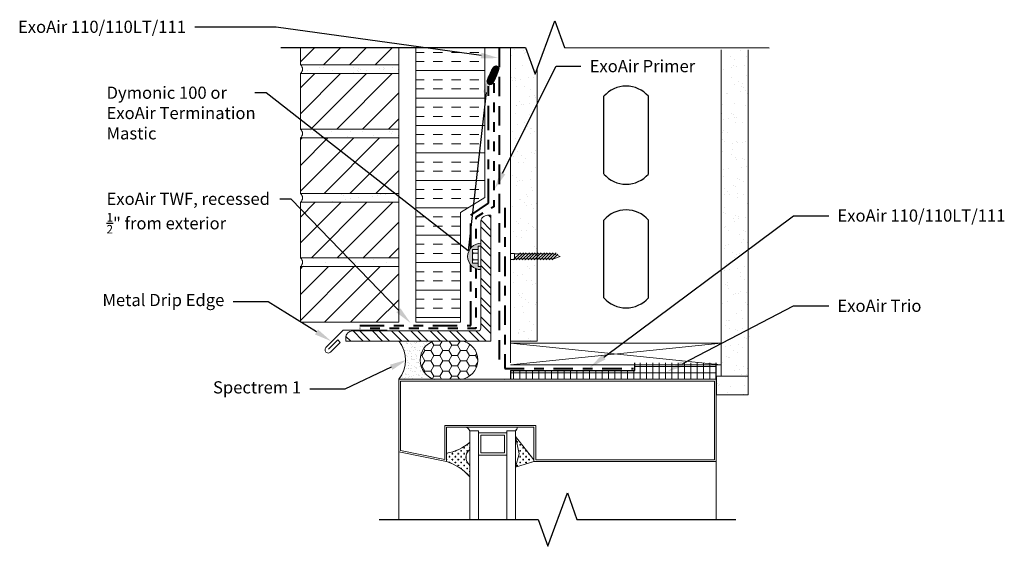
# Model space of a CAD drawing. Extents: x -105.8 to -95.7, y -2 to 3.4.
import ezdxf
from ezdxf import colors
from ezdxf.entities.mleader import LeaderData, LeaderLine
from ezdxf.math import Vec2, Vec3

# ---------------------------------------------------------------- set-up
doc = ezdxf.new("R2010")
doc.units = 0
doc.header["$MEASUREMENT"] = 0
for name, pattern in [('DASHDOT2', [0.5, 0.25, -0.125, 0, -0.125]), ('DOT2', [0.125, 0, -0.125]), ('HIDDEN', [0.375, 0.25, -0.125]), ('PHANTOM2', [1.25, 0.625, -0.125, 0.125, -0.125, 0.125, -0.125]), ('Primer', [0.04125, 0, -0.04125])]:
    doc.linetypes.add(name, pattern=pattern)
doc.layers.get('0').update_dxf_attribs({"linetype": 'CONTINUOUS', "lineweight": 15})
for name, color, linetype, lineweight in [('AVB-Fluid (120 220 230)', 4, 'HIDDEN', 40), ('AVB-PNS (110 110LT)', 4, 'DASHDOT2', 40), ('AVB-Primer Line and Hatch', 4, 'DOT2', 40), ('AVB-TWF', 4, 'PHANTOM2', 40)]:
    doc.layers.add(name, color=color, linetype=linetype, lineweight=lineweight)
for name, color, linetype in [('Backer Rod', 134, 'CONTINUOUS'), ('ExoAir Trio', 171, 'CONTINUOUS'), ('Sealant - Silicone', 134, 'CONTINUOUS'), ('Sealant-Acrylic Latex', 134, 'CONTINUOUS'), ('Text', 7, 'CONTINUOUS')]:
    doc.layers.add(name, color=color, linetype=linetype)
doc.styles.add('0TREMCO', font='sanss___.ttf', dxfattribs={"height": 0.125})

# ---------------------------------------------------------------- blocks, each defined once
blk = doc.blocks.new('*X105')
at = {"color": 0}
for p, q in [((10559, 16424), (10603, 16469)), ((10559, 16196), (10738, 16375)), ((10559, 16071), (10742, 16253)), ((10559, 15842), (10742, 16025)), ((10559, 15717), (10742, 15900)), ((10559, 15489), (10742, 15671)), ((10559, 15364), (10742, 15546)), ((10559, 15135), (10742, 15318)), ((10559, 15010), (10742, 15193)), ((10559, 14782), (10742, 14964)), ((10559, 14657), (10742, 14839)), ((10559, 14428), (10742, 14611)), ((10559, 14303), (10742, 14486)), ((10652, 14168), (10835, 14350)), ((10777, 14168), (10960, 14350)), ((11006, 14168), (11188, 14350)), ((11131, 14168), (11313, 14350)), ((11359, 14168), (11542, 14350)), ((11484, 14168), (11667, 14350)), ((11713, 14168), (11895, 14350)), ((11838, 14168), (12020, 14350)), ((12066, 14168), (12249, 14350)), ((12191, 14168), (12374, 14350)), ((12420, 14168), (12602, 14350)), ((12545, 14168), (12727, 14350)), ((12774, 14168), (12956, 14350)), ((12899, 14168), (13081, 14350)), ((13127, 14168), (13212, 14252))]:
    blk.add_line(p, q, dxfattribs=at)
blk = doc.blocks.new('*U106', base_point=(708.39, 661.28))
at = {"color": 0, "linetype": 'Continuous'}
for points in [[(707.48, 664.47), (704.62, 664.34), (703.66, 662.56)], [(707.48, 664.47), (703.66, 662.56), (708.39, 661.28)], [(707.48, 664.47), (705.95, 664.51), (704.62, 664.34)], [(711.96, 663.47), (709.56, 664.47), (707.48, 664.47)], [(708.39, 661.28), (711.96, 663.47), (707.48, 664.47)], [(711.96, 663.47), (711.17, 664.3), (709.56, 664.47)], [(704.62, 664.34), (703.66, 663.47), (703.66, 662.56)], [(703.66, 662.56), (704.08, 661.65), (705.66, 661.44)], [(703.66, 662.56), (705.66, 661.44), (708.39, 661.28)], [(705.66, 661.44), (707.52, 661.28), (708.39, 661.28)], [(708.39, 661.28), (711.46, 661.52), (711.96, 663.47)], [(708.39, 661.28), (710.59, 661.28), (711.46, 661.52)], [(711.46, 661.52), (712.21, 662.56), (711.96, 663.47)]]:
    blk.add_solid(points, dxfattribs=at)
blk = doc.blocks.new('Steel Stud Opening')
at = {"layer": 'Text'}
for p, q in [((0, -0.797), (0, 0)), ((0.457, 0), (0.457, -0.797))]:
    blk.add_line(p, q, dxfattribs=at)
for centre, start, end in [((0.229, -0.198), 40.8655, 139.1345), ((0.229, -0.6), 220.8655, 319.1345)]:
    blk.add_arc(centre, 0.302, start, end, dxfattribs=at)

msp = doc.modelspace()

# ---------------------------------------------------------------- hatches: boundary and pattern name
h = msp.add_hatch()
h.set_pattern_fill('ANSI31', color=256, scale=1.5, style=0)
h.set_pattern_definition([(45, (-105.40133, -3.21982), (-0.1325825, 0.1325825), [])])
h.paths.add_polyline_path([(-101.902, 0.884), (-102.911, 0.884), (-102.911, 0.314), (-101.902, 0.314)])
h.paths.add_polyline_path([(-101.902, 1.544), (-102.911, 1.544), (-102.911, 0.974), (-101.902, 0.974)])
h.paths.add_polyline_path([(-101.902, 2.204), (-102.911, 2.204), (-102.911, 1.634), (-101.902, 1.634)])
h.paths.add_polyline_path([(-101.902, 2.864), (-102.911, 2.864), (-102.911, 2.294), (-101.902, 2.294)])
h.paths.add_polyline_path([(-101.902, 3.131), (-102.911, 3.131), (-102.911, 2.955), (-101.902, 2.955)])
h = msp.add_hatch()
h.set_pattern_fill('INSUL', color=256, scale=0.75, style=0)
h.set_pattern_definition([(0, (-105.67286, -3.29402), (0, 0.28125), []), (0, (-105.67286, -3.20027), (0, 0.28125), [0.09375, -0.09375]), (0, (-105.67286, -3.10652), (0, 0.28125), [0.09375, -0.09375])])
h.paths.add_polyline_path([(-101.018, 3.131), (-101.728, 3.131), (-101.728, 0.314), (-101.268, 0.314), (-101.268, 1.44), (-101.018, 1.592)])
h = msp.add_hatch()
h.set_pattern_fill('AR-SAND', color=256, scale=0.1, style=0)
h.set_pattern_definition([(37.5, (-106.012, -3.24314), (-0.0062993, 0.1926824), [0, -0.152, 0, -0.17, 0, -0.1625]), (7.5, (-106.012, -3.24314), (0.176978, 0.2822146), [0, -0.082, 0, -0.137, 0, -0.0525]), (327.5, (-106.135, -3.24314), (0.3114142, 0.000566), [0, -0.05, 0, -0.18, 0, -0.235]), (317.5, (-106.135, -3.24314), (0.300613, 0.0877676), [0, -0.025, 0, -0.118, 0, -0.135])])
h.paths.add_polyline_path([(-98.317, -0.24), (-98.641, -0.24), (-98.641, -0.43), (-98.317, -0.43)])
edge = h.paths.add_edge_path()
edge.add_line((-98.317, 3.108), (-98.317, -0.24))
edge.add_line((-98.317, -0.24), (-98.594, -0.24))
edge.add_line((-98.594, -0.24), (-98.594, 3.108))
h = msp.add_hatch()
h.set_pattern_fill('AR-SAND', color=256, scale=0.1, style=0)
h.set_pattern_definition([(37.5, (-105.40133, -3.21982), (-0.0062993, 0.1926824), [0, -0.152, 0, -0.17, 0, -0.1625]), (7.5, (-105.40133, -3.21982), (0.176978, 0.282215), [0, -0.082, 0, -0.137, 0, -0.0525]), (327.5, (-105.52433, -3.21982), (0.311414, 0.000566), [0, -0.05, 0, -0.18, 0, -0.235]), (317.5, (-105.52433, -3.21982), (0.300613, 0.087768), [0, -0.025, 0, -0.118, 0, -0.135])])
h.paths.add_polyline_path([(-101.902, 0.884), (-101.902, 0.974), (-102.911, 0.974, -0.464526), (-102.911, 0.884)])
h.paths.add_polyline_path([(-101.902, 1.544), (-101.902, 1.634), (-102.911, 1.634, -0.464526), (-102.911, 1.544)])
h.paths.add_polyline_path([(-101.902, 2.204), (-101.902, 2.294), (-102.911, 2.294, -0.464526), (-102.911, 2.204)])
h.paths.add_polyline_path([(-102.911, 2.955, -0.464526), (-102.911, 2.864), (-101.902, 2.864), (-101.902, 2.955)])
msp.add_hatch(color=256).paths.add_polyline_path([(-101.145, 1.059), (-101.087, 1.059), (-101.087, 1.093), (-101.06, 1.093), (-101.06, 1.124, 1), (-101.06, 0.853), (-101.06, 0.884), (-101.087, 0.884), (-101.087, 0.918), (-101.145, 0.918)])
at = {"lineweight": 0}
h = msp.add_hatch(dxfattribs=at)
h.set_pattern_fill('AR-CONC', color=256, scale=0.066)
h.set_pattern_definition([(50, (0, 0), (0.4733917, -0.0414164), [0.0495, -0.5445]), (355, (0, 0), (-0.091576, 0.4964468), [0.0396, -0.4356]), (100.45144, (0.03945, -0.00345), (0.3818158, 0.4550304), [0.0420685, -0.4627538]), (46.1842, (0, 0.132), (0.7043793, -0.1092427), [0.07425, -0.81675]), (96.6356, (0.0587, 0.1229), (0.616877, 0.6429183), [0.063103, -0.694131]), (351.1842, (0, 0.132), (0.616877, 0.6429183), [0.0594, -0.6534]), (21, (0.066, 0.099), (0.3939587, -0.2657285), [0.0495, -0.5445]), (326, (0.066, 0.099), (0.160588, 0.478599), [0.0396, -0.4356]), (71.45144, (0.09883, 0.07686), (0.5545468, 0.2128706), [0.0420685, -0.4627538]), (37.5, (0, 0), (0.0080255, 0.21970994), [0, -0.43032, 0, -0.4422, 0, -0.43725]), (7.5, (0, 0), (0.1736259, 0.26031173), [0, -0.25212, 0, -0.42042, 0, -0.16665]), (327.5, (-0.14718, 0), (0.3523228, -0.0148862), [0, -0.165, 0, -0.5148, 0, -0.6831]), (317.5, (-0.21318, 0), (0.3849029, 0.0660693), [0, -0.2145, 0, -0.34188, 0, -0.4851])])
h.paths.add_polyline_path([(-98.171, 0.315), (-98.542, 0.121), (-98.171, 0.121)])
h = msp.add_hatch()
h.set_pattern_fill('CROSS', color=256, scale=0.120979, style=0)
h.set_pattern_definition([(0, (-106.561435, -3.33369), (0.03024484, 0.03024484), [0.01512242, -0.04536726]), (90, (-106.553874, -3.341252), (-0.03024484, 0.03024484), [0.01512242, -0.04536726])])
h.paths.add_polyline_path([(-100.703, -1.173), (-100.515, -1.115), (-100.515, -1.097), (-100.703, -0.857), (-100.666, -1.037)])
h.paths.add_polyline_path([(-101.411, -1.028), (-101.411, -1.115, -0.066812), (-101.285, -1.175, -0.070395), (-101.174, -1.272), (-101.174, -1.151, -0.483436), (-101.174, -0.992), (-101.174, -0.919, -0.148074)])
at = {"layer": 'Backer Rod', "lineweight": 0}
h = msp.add_hatch(dxfattribs=at)
h.set_pattern_fill('HONEY', color=134, scale=0.49)
h.set_pattern_definition([(0, (-98.87829, -0.187057), (0.091875, 0.0530441), [0.06125, -0.1225]), (120, (-98.87829, -0.187057), (-0.091875, 0.0530441), [0.06125, -0.1225]), (60, (-98.87829, -0.187057), (2e-17, 0.1060881), [-0.1225, 0.06125])])
h.paths.add_polyline_path([(-101.498, 0.121), (-101.541, 0.121, 0.720019), (-101.539, -0.272), (-101.27, -0.272, 0.910062), (-101.269, 0.121)])
at = {"layer": 'ExoAir Trio', "lineweight": 0}
h = msp.add_hatch(dxfattribs=at)
h.set_pattern_fill('NET', color=256, scale=0.52)
h.set_pattern_definition([(0, (-98.64346, -0.272137), (0, 0.065), []), (90, (-98.64346, -0.272137), (-0.065, 4e-18), [])])
h.paths.add_polyline_path([(-99.481, -0.181), (-100.757, -0.181), (-100.757, -0.272), (-98.643, -0.272), (-98.643, -0.102), (-99.481, -0.102)])
at = {"layer": 'Sealant - Silicone', "lineweight": 0}
h = msp.add_hatch(dxfattribs=at)
h.set_pattern_fill('AR-SAND', color=134, scale=0.033)
h.set_pattern_definition([(37.5, (0, 0), (-0.00207878, 0.063585184), [0, -0.05016, 0, -0.0561, 0, -0.053625]), (7.5, (0, 0), (0.05840263, 0.09313082), [0, -0.02706, 0, -0.04521, 0, -0.017325]), (327.5, (-0.04059, 0), (0.10276668, 0.00018675), [0, -0.0165, 0, -0.0594, 0, -0.07755]), (317.5, (-0.04059, 0), (0.09920218, 0.02896329), [0, -0.00825, 0, -0.03894, 0, -0.04455])])
h.paths.add_polyline_path([(-101.541, 0.121), (-101.9, 0.121, -0.34933), (-101.902, -0.272), (-101.539, -0.272, -0.720019)])
at = {"layer": 'Text'}
h = msp.add_hatch(dxfattribs=at)
h.set_pattern_fill('AR-SAND', color=256, scale=0.1)
h.paths.add_polyline_path([(-100.48, 2.168), (-100.757, 1.859), (-100.757, 1.019), (-100.715, 1.019), (-100.715, 1.014), (-100.482, 1.014), (-100.48, 1.016)])
h.paths.add_polyline_path([(-100.48, 2.918), (-100.502, 2.856), (-100.602, 3.131), (-100.757, 3.131), (-100.757, 1.859), (-100.48, 2.168)])
h.paths.add_polyline_path([(-100.48, 0.964), (-100.715, 0.964), (-100.715, 0.958), (-100.757, 0.958), (-100.757, 0.121), (-100.48, 0.121)])

# ---------------------------------------------------------------- linework, layer by layer
for p, q in [((-102.911, 2.955), (-102.911, 3.131)), ((-101.902, 3.131), (-101.902, 2.955)), ((-100.757, 0.121), (-100.757, 3.131)), ((-101.902, 2.955), (-102.911, 2.955)), ((-101.902, 2.864), (-101.902, 2.955)), ((-102.911, 2.294), (-102.911, 2.864)), ((-102.911, 2.864), (-101.902, 2.864)), ((-101.902, 2.864), (-101.902, 2.294)), ((-101.902, 2.294), (-102.911, 2.294)), ((-101.902, 2.204), (-101.902, 2.294)), ((-102.911, 1.634), (-102.911, 2.204)), ((-102.911, 2.204), (-101.902, 2.204)), ((-101.902, 2.204), (-101.902, 1.634)), ((-101.902, 1.634), (-102.911, 1.634)), ((-101.902, 1.544), (-101.902, 1.634)), ((-102.911, 0.974), (-102.911, 1.544)), ((-102.911, 1.544), (-101.902, 1.544)), ((-101.902, 1.544), (-101.902, 0.974)), ((-101.902, 0.974), (-102.911, 0.974)), ((-101.902, 0.884), (-101.902, 0.974)), ((-102.911, 0.314), (-102.911, 0.884)), ((-102.911, 0.884), (-101.902, 0.884)), ((-101.902, 0.884), (-101.902, 0.314)), ((-101.902, 0.314), (-102.911, 0.314)), ((-100.757, 0.196), (-100.757, -0.102)), ((-100.48, 0.121), (-100.757, 0.121)), ((-98.594, 0.098), (-100.757, 0.098)), ((-98.594, 0.098), (-100.757, -0.125)), ((-100.757, 0.098), (-98.594, -0.125)), ((-98.594, 0.098), (-98.594, -0.125)), ((-98.594, -0.125), (-100.757, -0.125)), ((-100.816, -0.272), (-100.815, -0.273)), ((-100.598, -0.272), (-100.816, -0.272)), ((-100.749, -0.272), (-100.771, -0.272)), ((-100.771, -0.272), (-100.771, -0.273)), ((-100.749, -0.272), (-100.748, -0.273)), ((-101.174, -0.799), (-101.174, -1.71)), ((-101.083, -0.799), (-101.174, -0.799)), ((-101.083, -0.799), (-101.083, -1.05)), ((-100.794, -0.799), (-100.794, -0.822)), ((-100.703, -0.799), (-100.794, -0.799)), ((-100.703, -0.799), (-100.703, -1.71)), ((-100.703, -0.978), (-100.703, -0.799)), ((-100.703, -0.978), (-100.703, -0.799)), ((-100.794, -0.822), (-101.083, -0.822)), ((-100.794, -0.822), (-100.794, -1.05)), ((-100.515, -1.097), (-100.703, -0.857)), ((-100.703, -0.857), (-100.666, -1.037)), ((-101.083, -1.05), (-101.083, -1.71)), ((-100.794, -1.05), (-101.083, -1.05)), ((-100.794, -1.05), (-100.794, -1.71)), ((-100.666, -1.037), (-100.703, -1.173)), ((-100.515, -1.115), (-100.515, -1.097)), ((-100.515, -1.097), (-100.515, -1.115)), ((-100.515, -1.097), (-100.515, -1.115)), ((-100.515, -1.115), (-100.515, -1.097)), ((-100.703, -1.173), (-100.515, -1.115)), ((-100.703, -1.274), (-100.703, -1.137)), ((-100.703, -1.274), (-100.703, -1.137)), ((-98.643, -1.115), (-98.643, -1.71))]:
    msp.add_line(p, q)
for points in [[(-101.728, 3.131), (-101.728, 0.314), (-101.268, 0.314), (-101.268, 1.44), (-101.018, 1.592), (-101.018, 3.131)], [(-100.48, 2.918), (-100.48, 0.121), (-100.757, 0.121), (-100.757, 3.131)], [(-98.317, 3.108), (-98.317, -0.24), (-98.594, -0.24), (-98.594, 3.108)], [(-101.145, 1.006), (-101.138, 1.022), (-101.145, 1.04)], [(-100.728, 0.952), (-100.654, 1.026)], [(-100.314, 0.964), (-100.715, 0.964), (-100.715, 1.014), (-100.314, 1.014)], [(-100.698, 0.952), (-100.623, 1.026)], [(-100.667, 0.952), (-100.593, 1.026)], [(-100.636, 0.952), (-100.562, 1.026)], [(-100.605, 0.952), (-100.531, 1.026)], [(-100.575, 0.952), (-100.501, 1.026)], [(-100.544, 0.952), (-100.47, 1.026)], [(-100.513, 0.952), (-100.439, 1.026)], [(-100.483, 0.952), (-100.408, 1.026)], [(-100.452, 0.952), (-100.378, 1.026)], [(-100.421, 0.952), (-100.347, 1.026)], [(-100.39, 0.952), (-100.316, 1.026)], [(-100.36, 0.952), (-100.285, 1.026)], [(-100.329, 0.952), (-100.27, 1.011)], [(-100.314, 0.964), (-100.246, 0.989), (-100.314, 1.014)], [(-101.145, 0.939), (-101.138, 0.955), (-101.145, 0.973)], [(-101.226, 0.121), (-101.498, 0.121)], [(-100.515, -1.097), (-100.515, -0.764), (-100.515, -0.764), (-101.411, -0.764), (-101.411, -1.115), (-101.902, -1.017), (-101.902, -0.272), (-98.643, -0.272), (-98.643, -1.115), (-100.515, -1.115)], [(-101.902, -1.017), (-101.902, -1.709)]]:
    msp.add_lwpolyline(points)
for points in [[(-100.958, 0.121), (-102.446, 0.121), (-102.446, 0.154, -0.414214), (-102.376, 0.224), (-101.088, 0.224, 0.414214), (-101.06, 0.252), (-101.06, 1.341, -0.414214), (-100.99, 1.411), (-100.958, 1.411)], [(-100.958, 0.121), (-102.446, 0.121), (-102.446, 0.154, -0.414214), (-102.376, 0.224), (-101.088, 0.224, 0.414214), (-101.06, 0.252), (-101.06, 1.341, -0.414214), (-100.99, 1.411), (-100.958, 1.411)], [(-100.816, -0.764), (-100.684, -0.764, -0.154953), (-100.703, -0.799), (-100.794, -0.799), (-100.794, -0.822), (-101.083, -0.822), (-101.083, -0.799), (-101.174, -0.799, 0.093579), (-101.203, -0.764), (-101.061, -0.764)], [(-101.174, -0.919), (-101.174, -0.992, 0.483436), (-101.174, -1.151), (-101.174, -1.272, 0.137856), (-101.411, -1.115), (-101.411, -1.028, 0.148074)]]:
    msp.add_lwpolyline(points, format="xyb", close=True)
for points in [[(-101.087, 1.059), (-101.145, 1.059), (-101.145, 0.918), (-101.087, 0.918)], [(-101.145, 1.022), (-101.087, 1.022), (-101.087, 0.955), (-101.145, 0.955)], [(-101.06, 1.093), (-101.087, 1.093), (-101.087, 0.884), (-101.06, 0.884)], [(-100.757, 1.019), (-100.715, 1.019), (-100.715, 0.958), (-100.757, 0.958)], [(-100.497, -0.746), (-101.429, -0.746), (-101.429, -1.093), (-101.884, -1.002), (-101.884, -0.29), (-98.661, -0.29), (-98.661, -1.097), (-100.497, -1.097)], [(-98.317, -0.24), (-98.641, -0.24), (-98.641, -0.43), (-98.317, -0.43)], [(-101.06, -1.027), (-101.06, -0.845), (-100.816, -0.845), (-100.816, -1.027)]]:
    msp.add_lwpolyline(points, close=True)
msp.add_lwpolyline([(-102.021, 0.232), (-102.471, 0.232), (-102.649, 0.054, 1), (-102.602, 0.007), (-102.502, 0.107), (-102.527, 0.133), (-102.623, 0.037)], format="xyb")
for centre, radius, start, end in [((-102.949, 2.909), 0.0593, 310.1678, 49.8322), ((-102.949, 2.249), 0.0593, 310.1678, 49.8322), ((-102.949, 1.589), 0.0593, 310.1678, 49.8322), ((-101.06, 0.988), 0.135, 90, 270), ((-102.949, 0.929), 0.0593, 310.1678, 49.8322), ((-101.281, -0.857), 0.121, 28.3011, 49.6856), ((-100.748, -0.752), 0.0656, 313.8744, 349.1068), ((-101.473, -0.582), 0.45, 277.8309, 311.5222), ((-101.111, -1.072), 0.101, 128.3984, 231.6015), ((-101.572, -1.615), 0.526, 40.7748, 72.1711)]:
    msp.add_arc(centre, radius, start, end)
at = {"layer": 'AVB-Fluid (120 220 230)', "ltscale": 0.8}
msp.add_line((-100.873, 3.131), (-100.872, -0.167), dxfattribs=at)
at = {"layer": 'AVB-PNS (110 110LT)', "ltscale": 0.8}
msp.add_lwpolyline([(-100.814, 1.486), (-100.814, -0.162), (-99.492, -0.162)], dxfattribs=at)
at = {"layer": 'AVB-Primer Line and Hatch', "linetype": 'Primer', "flags": 128}
for points in [[(-100.928, 2.767), (-100.928, 1.497), (-101.111, 1.389), (-101.111, 1.114)], [(-101.111, 0.863), (-101.111, 0.249), (-102.301, 0.249)]]:
    msp.add_lwpolyline(points, dxfattribs=at)
at = {"layer": 'AVB-TWF', "ltscale": 0.4}
for points in [[(-101.163, 1.076), (-101.163, 1.413), (-100.981, 1.534), (-100.981, 2.779)], [(-102.301, 0.28), (-101.162, 0.28), (-101.162, 0.9)]]:
    msp.add_lwpolyline(points, dxfattribs=at)
at = {"layer": 'Backer Rod', "color": 134, "lineweight": 0}
for centre, radius, start, end in [((-101.474, -0.075), 0.208, 108.6986, 251.717), ((-101.288, -0.075), 0.198, 275.1839, 84.4005)]:
    msp.add_arc(centre, radius, start, end, dxfattribs=at)
at = {"layer": 'ExoAir Trio'}
for p, q in [((-100.757, -0.181), (-100.757, -0.272)), ((-100.757, -0.181), (-99.481, -0.181)), ((-99.481, -0.181), (-99.481, -0.102)), ((-98.643, -0.272), (-98.643, -0.102))]:
    msp.add_line(p, q, dxfattribs=at)
at = {"layer": 'Sealant - Silicone', "color": 134, "lineweight": 0}
msp.add_arc((-102.148, -0.074), 0.316, 321.2805, 38.3039, dxfattribs=at)
at = {"layer": 'Text', "linetype": 'Continuous'}
for points in [[(-103.111, 3.131), (-100.602, 3.131), (-100.502, 2.856), (-100.302, 3.406), (-100.202, 3.131), (-98.1, 3.127)], [(-102.102, -1.709), (-100.473, -1.71), (-100.373, -1.984), (-100.172, -1.435), (-100.073, -1.71), (-98.443, -1.71)]]:
    msp.add_lwpolyline(points, dxfattribs=at)

# ---------------------------------------------------------------- block references
at = {"xscale": -0.0005606050824190634, "yscale": 0.0005606050822739572, "zscale": 0.0005606050823053985}
msp.add_blockref('*X105', (-95.038, -7.821), dxfattribs=at)
at = {"layer": 'Sealant-Acrylic Latex', "xscale": -0.02524747838462171, "yscale": 0.02524747838467489, "zscale": 0.0252474783846695, "rotation": 64.75976961143533}
msp.add_blockref('*U106', (-100.904, 2.817), dxfattribs=at)
at = {"layer": 'Text'}
for p in [(-99.798, 2.631), (-99.798, 1.362)]:
    msp.add_blockref('Steel Stud Opening', p, dxfattribs=at)

# ---------------------------------------------------------------- leaders
ml = msp.add_multileader_mtext('Standard', dxfattribs=at)
ml.set_content('\\A1;ExoAir 110/110LT/111', color=256, style='0TREMCO')
ml.set_leader_properties()
ml.build(insert=Vec2(0, 0))
ml.multileader.update_dxf_attribs({"dogleg_length": 0.36, "arrow_head_size": 0.18})
ctx = ml.context
ctx.base_point, ctx.char_height, ctx.arrow_head_size, ctx.landing_gap_size, ctx.plane_origin, ctx.plane_x_axis = Vec3(-105.831, 3.341), 0.125, 0.18, 0.09, Vec3(-100.909, 3.067), Vec3(1, 0, 0)
ctx.text_align_type = 2
notes = []
notes.append((ctx, [(0, (1, 1, 0), (-103.159, 3.341), (-1, 0, 0), 0.836, [(0, [(-100.879, 3.023)], 0, [])])]))
ctx.mtext.insert, ctx.mtext.text_direction, ctx.mtext.alignment, ctx.mtext.flow_direction = Vec3(-104.086, 3.406), Vec3(1, 0, 0), 3, 5
ml = msp.add_multileader_mtext('Standard', dxfattribs=at)
ml.set_content('ExoAir Primer', color=256, style='0TREMCO')
ml.set_leader_properties()
ml.build(insert=Vec2(0, 0))
ml.multileader.update_dxf_attribs({"dogleg_length": 0.36, "arrow_head_size": 0.18})
ctx = ml.context
ctx.base_point, ctx.char_height, ctx.arrow_head_size, ctx.landing_gap_size, ctx.plane_origin, ctx.plane_x_axis = Vec3(-100.033, 2.938), 0.125, 0.18, 0.09, Vec3(-100.806, 2.335), Vec3(1, 0, 0)
notes.append((ctx, [(0, (1, 1, 0), (-100.286, 2.938), (1, 0, 0), 0.252, [(1, [(-100.917, 1.681)], 0, [])])]))
ctx.mtext.insert, ctx.mtext.text_direction, ctx.mtext.flow_direction = Vec3(-99.943, 3.003), Vec3(1, 0, 0), 5
ml = msp.add_multileader_mtext('Standard', dxfattribs=at)
ml.set_content('Dymonic 100 or\\PExoAir Termination\\PMastic', color=256, style='0TREMCO')
ml.set_leader_properties()
ml.build(insert=Vec2(0, 0))
ml.multileader.update_dxf_attribs({"dogleg_length": 0.116, "arrow_head_size": 0.18})
ctx = ml.context
ctx.base_point, ctx.char_height, ctx.arrow_head_size, ctx.landing_gap_size, ctx.plane_origin, ctx.plane_x_axis = Vec3(-104.991, 2.665), 0.125, 0.18, 0.09, Vec3(-100.986, 2.847), Vec3(1, 0, 0)
notes.append((ctx, [(0, (1, 1, 0), (-103.264, 2.665), (-1, 0, 0), 0.116, [(1, [(-100.986, 2.847), (-101.19, 1.047)], 0, [])])]))
ctx.mtext.insert, ctx.mtext.text_direction, ctx.mtext.flow_direction = Vec3(-104.901, 2.73), Vec3(1, 0, 0), 5
ml = msp.add_multileader_mtext('Standard', dxfattribs=at)
ml.set_content('\\A1;ExoAir TWF, recessed\\P{\\H0.7x;\\S1/2;}" from exterior', color=256, style='0TREMCO')
ml.set_leader_properties()
ml.build(insert=Vec2(0, 0))
ml.multileader.update_dxf_attribs({"dogleg_length": 0.36, "arrow_head_size": 0.18})
ctx = ml.context
ctx.base_point, ctx.char_height, ctx.arrow_head_size, ctx.landing_gap_size, ctx.plane_origin, ctx.plane_x_axis = Vec3(-104.991, 1.577), 0.125, 0.18, 0.09, Vec3(-101.781, 0.306), Vec3(1, 0, 0)
notes.append((ctx, [(0, (1, 1, 0), (-103.005, 1.577), (-1, 0, 0), 0.116, [(0, [(-101.781, 0.306)], 0, [])])]))
ctx.mtext.insert, ctx.mtext.text_direction, ctx.mtext.flow_direction = Vec3(-104.901, 1.642), Vec3(1, 0, 0), 5
ml = msp.add_multileader_mtext('Standard', dxfattribs=at)
ml.set_content('\\A1;ExoAir 110/110LT/111', color=256, style='0TREMCO')
ml.set_leader_properties()
ml.build(insert=Vec2(0, 0))
ml.multileader.update_dxf_attribs({"dogleg_length": 0.36, "arrow_head_size": 0.18})
ctx = ml.context
ctx.base_point, ctx.char_height, ctx.arrow_head_size, ctx.landing_gap_size, ctx.plane_origin, ctx.plane_x_axis = Vec3(-97.49, 1.406), 0.125, 0.18, 0.09, Vec3(-99.942, -0.151), Vec3(1, 0, 0)
notes.append((ctx, [(0, (1, 1, 0), (-97.85, 1.406), (1, 0, 0), 0.36, [(0, [(-99.942, -0.151)], 0, [])])]))
ctx.mtext.insert, ctx.mtext.text_direction, ctx.mtext.flow_direction = Vec3(-97.4, 1.47), Vec3(1, 0, 0), 5
ml = msp.add_multileader_mtext('Standard', dxfattribs=at)
ml.set_content('Metal Drip Edge', color=256, style='0TREMCO')
ml.set_leader_properties()
ml.build(insert=Vec2(0, 0))
ml.multileader.update_dxf_attribs({"dogleg_length": 0.36, "arrow_head_size": 0.18})
ctx = ml.context
ctx.base_point, ctx.char_height, ctx.arrow_head_size, ctx.landing_gap_size, ctx.plane_origin, ctx.plane_x_axis = Vec3(-104.991, 0.523), 0.125, 0.18, 0.09, Vec3(-102.594, 0.118), Vec3(1, 0, 0)
ctx.text_align_type = 2
notes.append((ctx, [(0, (1, 1, 0), (-103.242, 0.523), (-1, 0, 0), 0.36, [(0, [(-102.594, 0.118)], 0, [])])]))
ctx.mtext.insert, ctx.mtext.text_direction, ctx.mtext.alignment, ctx.mtext.flow_direction = Vec3(-103.692, 0.604), Vec3(1, 0, 0), 3, 5
ml = msp.add_multileader_mtext('Standard', dxfattribs=at)
ml.set_content('ExoAir Trio', color=256, style='0TREMCO')
ml.set_leader_properties()
ml.build(insert=Vec2(0, 0))
ml.multileader.update_dxf_attribs({"dogleg_length": 0.36, "arrow_head_size": 0.18})
ctx = ml.context
ctx.base_point, ctx.char_height, ctx.arrow_head_size, ctx.landing_gap_size, ctx.plane_origin, ctx.plane_x_axis = Vec3(-97.49, 0.481), 0.125, 0.18, 0.09, Vec3(-99.39, -0.251), Vec3(1, 0, 0)
notes.append((ctx, [(0, (1, 1, 0), (-97.85, 0.481), (1, 0, 0), 0.36, [(0, [(-99.147, -0.193)], 0, [])])]))
ctx.mtext.insert, ctx.mtext.text_direction, ctx.mtext.flow_direction = Vec3(-97.4, 0.545), Vec3(1, 0, 0), 5
ml = msp.add_multileader_mtext('Standard', dxfattribs=at)
ml.set_content('Spectrem 1', color=256, style='0TREMCO')
ml.set_leader_properties()
ml.build(insert=Vec2(0, 0))
ml.multileader.update_dxf_attribs({"dogleg_length": 0.36, "arrow_head_size": 0.18})
ctx = ml.context
ctx.base_point, ctx.char_height, ctx.arrow_head_size, ctx.landing_gap_size, ctx.plane_origin, ctx.plane_x_axis = Vec3(-103.827, -0.374), 0.125, 0.18, 0.09, Vec3(-101.817, -0.071), Vec3(1, 0, 0)
ctx.text_align_type = 2
notes.append((ctx, [(0, (1, 1, 0), (-102.454, -0.374), (-1, 0, 0), 0.36, [(0, [(-101.817, -0.071)], 0, [])])]))
ctx.mtext.insert, ctx.mtext.text_direction, ctx.mtext.alignment, ctx.mtext.flow_direction = Vec3(-102.904, -0.292), Vec3(1, 0, 0), 3, 5
for ctx, leaders in notes:
    for number, flags, end, landing, length, lines in leaders:
        leader = LeaderData()
        leader.index, (leader.has_last_leader_line, leader.has_dogleg_vector, leader.attachment_direction) = number, flags
        leader.last_leader_point, leader.dogleg_vector, leader.dogleg_length = Vec3(end), Vec3(landing), length
        for number, points, colour, breaks in lines:
            line = LeaderLine()
            line.index, line.vertices, line.color, line.breaks = number, Vec3.list(points), colors.encode_raw_color(colour), breaks
            leader.lines.append(line)
        ctx.leaders.append(leader)

doc.saveas('drawing.dxf')
